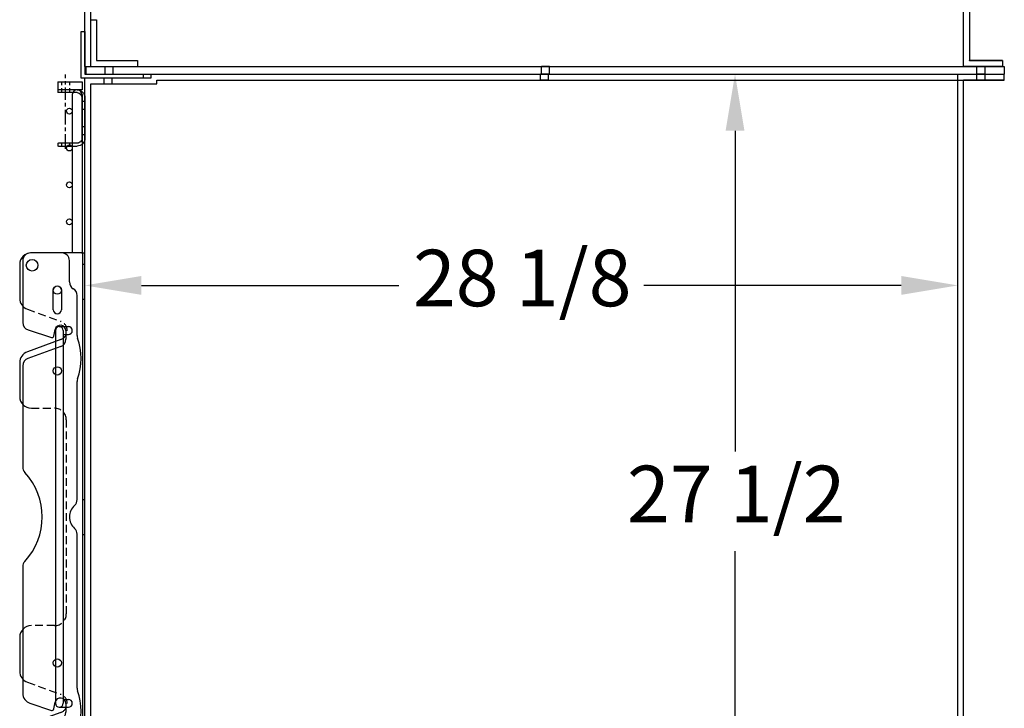
# Model space of a CAD drawing. Units: inches. Extents: x -581 to 1823, y -1793 to 168.
# Drawn here: x 147 to 178, y -671 to -649 of the extents above; entities that cross this region are included whole.
import ezdxf

# ---------------------------------------------------------------- set-up
doc = ezdxf.new("R2010")
doc.units = ezdxf.units.IN
doc.header["$MEASUREMENT"] = 0
for name, pattern in [('CENTER', [2, 1.25, -0.25, 0.25, -0.25]), ('CHAIN', [0.7087, 0.4724, -0.0591, 0.1181, -0.0591]), ('HIDDEN', [0.375, 0.25, -0.125])]:
    doc.linetypes.add(name, pattern=pattern)
doc.styles.add('Note Text (ANSI)', font='tahoma.ttf')
doc.dimstyles.new('Default (ANSI)$0', dxfattribs={"dimscale": 14.545455, "dimtxt": 0.125, "dimasz": 0.125, "dimexe": 0.125, "dimexo": 0.0625, "dimgap": 0.031496, "dimtad": 0, "dimtih": 1, "dimtoh": 1, "dimdec": 3, "dimrnd": 1e-08, "dimzin": 4, "dimdsep": 46, "dimtxsty": 'Note Text (ANSI)', "dimcen": 0.09, "dimdle": 0.393701, "dimclrd": 256, "dimclre": 256, "dimclrt": 256, "dimadec": 0, "dimazin": 1, "dimtfac": 1, "dimtdec": 3, "dimtofl": 0, "dimtmove": 0, "dimatfit": 3, "dimfxl": 1, "dimfrac": 2, "dimtolj": 1, "dimtzin": 0, "dimlwd": -1, "dimlwe": -1, "dimarcsym": 0})

# ---------------------------------------------------------------- blocks, each defined once
blk = doc.blocks.new('*D1554')
at = {"transparency": 16777216}
for p, q in [((170.717, -650.794), (171.626, -650.794)), ((169.808, -652.612), (169.808, -662.938)), ((169.808, -676.476), (169.808, -666.15)), ((170.717, -678.294), (171.626, -678.294))]:
    blk.add_line(p, q, dxfattribs=at)
for points in [[(169.505, -652.612), (170.111, -652.612), (169.808, -650.794)], [(169.505, -676.476), (170.111, -676.476), (169.808, -678.294)]]:
    blk.add_solid(points, dxfattribs=at)
at = {"layer": 'Defpoints', "color": 0, "transparency": 16777216}
for p in [(169.808, -650.794), (169.808, -678.294), (169.808, -678.294)]:
    blk.add_point(p, dxfattribs=at)
at = {"transparency": 16777216, "insert": (166.331, -663.396), "char_height": 1.8182, "attachment_point": 1, "style": 'Note Text (ANSI)'}
blk.add_mtext('\\A1;27 1/2', dxfattribs=at)
blk = doc.blocks.new('*D1556')
at = {"transparency": 16777216}
for p, q in [((148.882, -656.684), (148.882, -655.775)), ((176.976, -656.684), (176.976, -655.775)), ((150.701, -657.593), (158.984, -657.593)), ((175.158, -657.593), (166.875, -657.593))]:
    blk.add_line(p, q, dxfattribs=at)
for points in [[(150.701, -657.29), (150.701, -657.896), (148.882, -657.593)], [(175.158, -657.29), (175.158, -657.896), (176.976, -657.593)]]:
    blk.add_solid(points, dxfattribs=at)
at = {"layer": 'Defpoints', "color": 0, "transparency": 16777216}
for p in [(148.882, -657.593), (176.976, -657.593), (176.976, -657.593)]:
    blk.add_point(p, dxfattribs=at)
at = {"transparency": 16777216, "insert": (159.442, -656.445), "char_height": 1.8182, "attachment_point": 1, "style": 'Note Text (ANSI)'}
blk.add_mtext('\\A1;28 1/8', dxfattribs=at)
blk = doc.blocks.new('A$C7cc45070')
for p, q in [((1.35, 17), (0.35, 17)), ((1.994, 17), (0.375, 17)), ((1.994, 17), (2.1, 17)), ((2.025, 17), (2.025, 0)), ((2.1, 0), (2.1, 17)), ((0, 16.625), (0, 15.537)), ((0.1, 16.75), (0.1, 14.759)), ((1.6, 16.062), (1.6, 16.75)), ((1.082, 15.17), (1.082, 15.8)), ((1.342, 15.8), (1.342, 15.17)), ((1.85, 14.338), (1.85, 15.629)), ((0.271, 14.522), (1.02, 14.272)), ((1.101, 14.319), (1.144, 14.534)), ((1.485, 14.496), (1.485, 14.219)), ((1.322, 14.206), (0.247, 13.815)), ((1.32, 13.985), (0.264, 13.6)), ((0, 13.463), (0, 12.375)), ((0.1, 13.365), (0.1, 10.101)), ((1.85, 9.059), (1.85, 12.859)), ((1.85, 2.987), (1.85, 7.941)), ((0.1, 6.899), (0.1, 2.822)), ((0, 4.625), (0, 3.535)), ((0.33, 2.502), (1.02, 2.272)), ((1.101, 2.319), (1.144, 2.534)), ((1.484, 2.496), (1.484, 2.219)), ((1.322, 2.206), (0.247, 1.815)), ((1.32, 1.984), (0.264, 1.6)), ((0, 1.463), (0, 0.375)), ((0.1, 1.365), (0.1, 0.25)), ((1.85, 1.371), (1.85, 1.508)), ((1.082, 0.57), (1.082, 1.2)), ((1.342, 1.2), (1.342, 0.57)), ((1.6, 0.25), (1.6, 0.937)), ((0.35, 0), (1.35, 0)), ((0.375, 0), (1.994, 0)), ((2.1, 0), (1.994, 0))]:
    blk.add_line(p, q)
at = {"ltscale": 0.071326}
for p, q in [((2.025, 16.632), (2.1, 16.632)), ((2.025, 15.507), (2.1, 15.507)), ((2.025, 9.062), (2.1, 9.062)), ((2.025, 7.937), (2.1, 7.937)), ((2.025, 1.492), (2.1, 1.492)), ((2.025, 0.367), (2.1, 0.367))]:
    blk.add_line(p, q, dxfattribs=at)
at = {"linetype": 'HIDDEN'}
for p, q in [((0.247, 15.185), (1.322, 14.794)), ((0.375, 12), (1.125, 12)), ((1.5, 11.625), (1.5, 5.375)), ((1.125, 5), (0.375, 5)), ((0.247, 3.182), (1.321, 2.794))]:
    blk.add_line(p, q, dxfattribs=at)
for centre, radius in [((0.4, 16.6), 0.187), ((1.213, 15.8), 0.133), ((1.213, 13.2), 0.133), ((1.213, 3.8), 0.133), ((1.213, 1.2), 0.133), ((0.4, 0.4), 0.188), ((0.4, 0.4), 0.188)]:
    blk.add_circle(centre, radius)
for centre, radius, start, end in [((0.375, 16.625), 0.375, 90, 180), ((0.35, 16.75), 0.25, 90, 180), ((1.35, 16.75), 0.25, 0, 90), ((1.212, 15.8), 0.13, 0, 180), ((1.85, 16.062), 0.25, 180, 240), ((0.375, 15.537), 0.375, 180, 250), ((1.6, 15.629), 0.25, 0, 60), ((1.212, 15.17), 0.13, 180, 0), ((0.35, 14.759), 0.25, 180, 251.5506), ((1.313, 14.5), 0.172, 358.5452, 168.6302), ((1.039, 14.332), 0.0625, 251.5506, 348.6302), ((2.1, 14.338), 0.25, 180, 199.1881), ((1.235, 14.219), 0.25, 290, 0), ((-0.025, 13.599), 2, 340.8119, 19.1881), ((0.375, 13.463), 0.375, 110, 180), ((0.35, 13.365), 0.25, 110, 180), ((2.1, 12.859), 0.25, 160.8119, 180), ((0.375, 12.375), 0.375, 180, 270), ((0.35, 10.101), 0.25, 180, 222.6595), ((-1.387, 8.5), 2.112, 317.3405, 42.6595), ((1.6, 9.059), 0.25, 311.8103, 0), ((2.1, 8.5), 0.5, 131.8103, 228.1897), ((1.6, 7.941), 0.25, 0, 48.1897), ((0.35, 6.899), 0.25, 137.3405, 180), ((0.375, 4.625), 0.375, 90, 180), ((0.375, 3.535), 0.375, 180, 250.1184), ((2.1, 2.987), 0.25, 180, 199.1881), ((-0.025, 2.247), 2, 340.8119, 19.1881), ((0.437, 2.822), 0.337, 180, 251.5506), ((1.312, 2.5), 0.172, 358.5288, 168.6302), ((1.039, 2.332), 0.0625, 251.5506, 348.6302), ((1.234, 2.219), 0.25, 290, 0), ((0.375, 1.463), 0.375, 110, 180), ((0.35, 1.365), 0.25, 110, 180), ((2.1, 1.508), 0.25, 160.8119, 180), ((1.212, 1.2), 0.13, 0, 180), ((1.6, 1.371), 0.25, 300, 0), ((1.85, 0.937), 0.25, 120, 180), ((0.375, 0.375), 0.375, 180, 270), ((1.212, 0.57), 0.13, 180, 0), ((0.35, 0.25), 0.25, 180, 270), ((1.35, 0.25), 0.25, 270, 0)]:
    blk.add_arc(centre, radius, start, end)
for centre, radius, start, end in [((1.215, 14.5), 0.312, 290, 70), ((1.125, 11.625), 0.375, 360, 90), ((1.125, 5.375), 0.375, 270, 0), ((1.215, 2.5), 0.313, 290, 70.1184)]:
    blk.add_arc(centre, radius, start, end, dxfattribs=at)
blk = doc.blocks.new('A$C956778da')
for p, q in [((0.253, 1.906), (0.851, 1.906)), ((0.875, 1.906), (0.851, 1.906)), ((0.875, 1.906), (0.875, 1.813)), ((0, 1.653), (0, 0.347)), ((0.093, 0.347), (0.093, 1.653)), ((0.253, 1.813), (0.875, 1.813)), ((0.253, 0.187), (0.851, 0.187)), ((0.851, 0.094), (0.253, 0.094)), ((0.875, 0.187), (0.851, 0.187)), ((0.851, 0.094), (0.875, 0.094)), ((0.875, 0.187), (0.875, 0.094))]:
    blk.add_line(p, q)
at = {"ltscale": 0.375}
for p, q in [((0.495, 1.906), (0.495, 1.813)), ((0.755, 1.906), (0.755, 1.813)), ((0.093, 1.534), (0, 1.534)), ((0.093, 1.278), (0, 1.278)), ((0.093, 0.722), (0, 0.722)), ((0.093, 0.466), (0, 0.466)), ((0.495, 0.187), (0.495, 0.094)), ((0.755, 0.187), (0.755, 0.094))]:
    blk.add_line(p, q, dxfattribs=at)
at = {"linetype": 'CHAIN'}
blk.add_line((0.625, 0), (0.625, 1.968), dxfattribs=at)
for centre, radius, start, end in [((0.253, 1.653), 0.253, 90, 179.9967), ((0.253, 1.653), 0.16, 90, 179.9967), ((0.253, 0.347), 0.253, 179.9967, 270), ((0.253, 0.347), 0.16, 179.9967, 270)]:
    blk.add_arc(centre, radius, start, end)

msp = doc.modelspace()

# ---------------------------------------------------------------- linework, layer by layer
for p, q in [((148.88235, -650.54427), (148.88235, -620.66927)), ((149.06985, -650.54427), (149.06985, -620.85677)), ((177.35135, -647.23186), (177.35135, -650.35686)), ((177.16385, -650.54427), (177.16385, -648.23186)), ((149.07085, -649.04427), (149.25835, -649.04427)), ((149.07085, -650.54427), (149.07085, -649.04427)), ((149.25835, -649.04427), (149.25835, -650.35677)), ((148.75735, -650.91927), (148.75735, -649.41927)), ((148.75735, -649.41927), (148.88235, -649.41927)), ((148.88235, -649.41927), (148.88235, -650.79427)), ((148.88235, -650.54427), (149.06985, -650.54427)), ((148.9136, -650.54427), (178.47635, -650.54427)), ((148.9136, -650.54427), (148.9136, -650.79427)), ((149.25835, -650.35677), (150.57085, -650.35677)), ((150.57085, -650.35677), (150.57085, -650.54427)), ((177.16385, -650.54436), (177.16385, -650.54427)), ((177.16385, -650.5452), (177.16385, -650.54501)), ((177.16385, -650.54603), (177.16385, -650.54585)), ((177.35135, -650.35686), (178.41385, -650.35686)), ((177.35135, -650.35751), (177.35135, -650.3577)), ((177.35135, -650.35835), (177.35135, -650.35853)), ((178.41385, -650.35686), (178.41385, -650.54427)), ((178.41385, -650.54427), (178.41385, -650.54436)), ((178.41385, -650.54501), (178.41385, -650.5452)), ((178.41385, -650.54585), (178.41385, -650.54603)), ((178.47635, -650.54427), (178.47635, -650.79427)), ((150.75735, -650.91927), (148.75735, -650.91927)), ((148.88235, -650.79427), (150.75735, -650.79427)), ((148.88235, -680.79427), (148.88235, -650.91927)), ((151.00735, -650.91927), (148.88235, -650.91927)), ((148.9136, -650.79427), (178.47635, -650.79427)), ((150.75735, -650.79427), (150.75735, -650.91927)), ((151.00735, -650.79427), (178.47635, -650.79427)), ((151.00735, -650.79427), (151.00735, -650.91927)), ((163.5816, -650.79537), (163.5816, -650.79532)), ((163.8396, -650.79537), (163.8396, -650.79532)), ((178.47635, -650.98177), (178.47635, -650.79427)), ((148.00829, -651.04469), (148.00829, -651.29469)), ((148.00829, -651.04469), (148.78954, -651.04469)), ((148.78954, -651.04469), (148.78954, -651.29469)), ((149.06985, -651.10677), (151.19485, -651.10677)), ((149.06985, -680.79427), (149.06985, -651.10677)), ((151.19485, -651.10677), (151.19485, -650.98177)), ((151.19485, -650.98177), (178.47635, -650.98177)), ((163.55035, -650.98287), (163.55035, -650.98282)), ((163.80835, -650.98287), (163.80835, -650.98282)), ((177.16385, -678.48186), (177.16385, -650.98183)), ((178.47635, -650.98284), (177.16385, -650.98284)), ((177.16385, -650.98285), (178.47635, -650.98285)), ((178.47635, -650.98427), (177.16385, -650.98427)), ((177.59735, -650.98231), (177.59735, -650.9818)), ((177.59735, -650.98282), (177.59735, -650.98231)), ((177.59735, -650.98287), (177.59735, -650.98282)), ((177.59735, -650.98333), (177.59735, -650.98287)), ((177.59735, -650.98379), (177.59735, -650.98333)), ((177.59735, -650.98425), (177.59735, -650.98379)), ((177.85535, -650.98231), (177.85535, -650.9818)), ((177.85535, -650.98282), (177.85535, -650.98231)), ((177.85535, -650.98287), (177.85535, -650.98282)), ((177.85535, -650.98333), (177.85535, -650.98287)), ((177.85535, -650.98379), (177.85535, -650.98333)), ((177.85535, -650.98425), (177.85535, -650.98379)), ((178.47635, -650.98177), (178.47635, -650.98284)), ((178.47635, -650.98285), (178.47635, -650.98284)), ((178.47635, -650.98285), (178.47635, -650.98427)), ((148.78954, -651.29469), (148.00829, -651.29469)), ((148.47704, -651.45094), (148.47704, -656.5446)), ((148.78954, -651.45094), (148.78954, -656.5446)), ((147.93329, -659.04532), (147.93329, -671.0443)), ((148.0586, -658.92001), (148.35174, -658.92001)), ((148.1839, -659.04532), (148.1839, -671.0443)), ((148.1839, -659.17063), (148.35174, -659.17063)), ((148.1839, -670.91899), (148.35174, -670.91899)), ((148.0586, -671.1696), (148.35174, -671.1696))]:
    msp.add_line(p, q)
at = {"ltscale": 0.038565}
for p, q in [((149.5346, -650.79427), (149.5346, -650.54427)), ((149.7926, -650.79427), (149.7926, -650.54427))]:
    msp.add_line(p, q, dxfattribs=at)
at = {"ltscale": 0.032637}
for p, q in [((163.5816, -650.7943), (163.5816, -650.5443)), ((163.8396, -650.7943), (163.8396, -650.5443)), ((177.59735, -650.7943), (177.59735, -650.5443)), ((177.85535, -650.7943), (177.85535, -650.5443))]:
    msp.add_line(p, q, dxfattribs=at)
at = {"ltscale": 1.036429}
for p, q in [((177.16385, -650.54501), (177.16385, -650.54436)), ((177.16385, -650.54585), (177.16385, -650.5452)), ((177.16385, -650.54668), (177.16385, -650.54603)), ((177.35135, -650.35751), (177.35135, -650.35686)), ((177.35135, -650.35835), (177.35135, -650.3577)), ((177.35135, -650.35918), (177.35135, -650.35853)), ((178.41385, -650.54501), (178.41385, -650.54436)), ((178.41385, -650.54585), (178.41385, -650.5452)), ((178.41385, -650.54668), (178.41385, -650.54603))]:
    msp.add_line(p, q, dxfattribs=at)
at = {"ltscale": 0.163585}
for p, q in [((178.41385, -650.54436), (177.16385, -650.54436)), ((177.16385, -650.54501), (178.41385, -650.54501)), ((178.41385, -650.5452), (177.16385, -650.5452)), ((177.16385, -650.54585), (178.41385, -650.54585)), ((178.41385, -650.54603), (177.16385, -650.54603)), ((177.16385, -650.54668), (178.41385, -650.54668))]:
    msp.add_line(p, q, dxfattribs=at)
at = {"ltscale": 0.139032}
for p, q in [((178.41385, -650.35751), (177.35135, -650.35751)), ((177.35135, -650.3577), (178.41385, -650.3577)), ((178.41385, -650.35835), (177.35135, -650.35835)), ((177.35135, -650.35853), (178.41385, -650.35853)), ((178.41385, -650.35918), (177.35135, -650.35918))]:
    msp.add_line(p, q, dxfattribs=at)
at = {"linetype": 'CENTER', "ltscale": 0.25}
msp.add_line((148.25829, -651.53463), (148.25829, -650.80639), dxfattribs=at)
at = {"ltscale": 0.028899}
for p, q in [((149.50335, -651.10677), (149.50335, -650.91927)), ((149.76135, -651.10677), (149.76135, -650.91927))]:
    msp.add_line(p, q, dxfattribs=at)
at = {"ltscale": 0.024453}
for p, q in [((163.55035, -650.98179), (163.55035, -650.79429)), ((163.80835, -650.98179), (163.80835, -650.79429)), ((177.59735, -650.9818), (177.59735, -650.7943)), ((177.85535, -650.9818), (177.85535, -650.7943))]:
    msp.add_line(p, q, dxfattribs=at)
at = {"ltscale": 3.39627e-05}
for p, q in [((163.5816, -650.79532), (163.5816, -650.7943)), ((163.8396, -650.79532), (163.8396, -650.7943)), ((163.55035, -650.98282), (163.55035, -650.98179)), ((163.80835, -650.98282), (163.80835, -650.98179))]:
    msp.add_line(p, q, dxfattribs=at)
at = {"ltscale": 8.07278e-05}
for p, q in [((163.5816, -650.79675), (163.5816, -650.79537)), ((163.8396, -650.79675), (163.8396, -650.79537)), ((163.55035, -650.98425), (163.55035, -650.98287)), ((163.80835, -650.98425), (163.80835, -650.98287))]:
    msp.add_line(p, q, dxfattribs=at)
at = {"ltscale": 1.144036}
msp.add_line((176.97635, -678.29436), (176.97635, -650.79433), dxfattribs=at)
at = {"linetype": 'HIDDEN', "ltscale": 0.125}
for p, q in [((148.12829, -651.04469), (148.12829, -651.29469)), ((148.38829, -651.04469), (148.38829, -651.29469))]:
    msp.add_line(p, q, dxfattribs=at)
for centre in [(148.38329, -651.98219), (148.38329, -653.16969), (148.38329, -654.35719), (148.38329, -655.54469)]:
    msp.add_circle(centre, 0.09375)
for centre, radius, start, end in [((148.63329, -651.45094), 0.15625, 0, 180), ((148.0586, -659.04532), 0.12531, 0, 180), ((148.35174, -659.04532), 0.12531, 270, 90), ((148.35174, -671.0443), 0.12531, 270, 90), ((148.0586, -671.0443), 0.12531, 180, 0)]:
    msp.add_arc(centre, radius, start, end)
at = {"ltscale": 0.106037}
for centre, major_axis, start_param in [((163.7106, -650.5443), (0.129, 0), 0.00033458), ((163.7106, -650.54532), (0.129, 0), 0.00033458), ((163.7106, -650.54537), (0.129, 0), 0.0003349), ((163.7106, -650.54675), (0.129, 0), 0.0003349), ((177.72635, -650.5443), (0.129, 0), 0.00033458), ((177.72635, -650.54481), (0.129, 0), 0.00033458), ((177.72635, -650.54532), (0.129, 0), 0.00033458), ((177.72635, -650.54537), (0.129, 0), 0.0003349), ((177.72635, -650.54583), (0.129, 0), 0.0003349), ((177.72635, -650.54629), (0.129, 0), 0.0003349), ((177.72635, -650.54675), (0.129, 0), 0.0003349), ((163.67935, -650.79429), (-0.129, 0), 0.00033494), ((163.67935, -650.79532), (-0.129, 0), 0.00033494), ((163.67935, -650.79537), (-0.129, 0), 0.00033503), ((163.67935, -650.79675), (-0.129, 0), 0.00033503), ((163.7106, -650.7943), (0.129, 0), 0.00033458), ((163.7106, -650.79532), (0.129, 0), 0.00033458), ((163.7106, -650.79537), (0.129, 0), 0.0003349), ((163.7106, -650.79675), (0.129, 0), 0.0003349), ((177.72635, -650.7943), (0.129, 0), 0.00033458), ((177.72635, -650.79481), (0.129, 0), 0.00033458), ((177.72635, -650.79532), (0.129, 0), 0.00033458), ((177.72635, -650.79537), (0.129, 0), 0.0003349), ((177.72635, -650.79583), (0.129, 0), 0.0003349), ((177.72635, -650.79629), (0.129, 0), 0.0003349), ((177.72635, -650.79675), (0.129, 0), 0.0003349), ((177.72635, -650.7943), (-0.129, 0), 0.00033494), ((177.72635, -650.79481), (-0.129, 0), 0.00033494), ((177.72635, -650.79532), (-0.129, 0), 0.00033494), ((177.72635, -650.79537), (-0.129, 0), 0.00033503), ((177.72635, -650.79583), (-0.129, 0), 0.00033503), ((177.72635, -650.79629), (-0.129, 0), 0.00033503), ((177.72635, -650.79675), (-0.129, 0), 0.00033503), ((163.67935, -650.98282), (-0.129, 0), 0.00033494), ((163.67935, -650.98287), (-0.129, 0), 0.00033503), ((163.67935, -650.98425), (-0.129, 0), 0.00033503)]:
    msp.add_ellipse(centre, major_axis=major_axis, ratio=0.00002976, start_param=start_param, end_param=6.28318531, dxfattribs=at)
for centre, start_param in [((163.67935, -650.98179), 0.00033494), ((177.72635, -650.9818), 0.00033494), ((177.72635, -650.98231), 0.00033494), ((177.72635, -650.98282), 0.00033494), ((177.72635, -650.98287), 0.00033503), ((177.72635, -650.98333), 0.00033503), ((177.72635, -650.98379), 0.00033503), ((177.72635, -650.98425), 0.00033503)]:
    msp.add_ellipse(centre, major_axis=(-0.129, 0), ratio=0.00002976, start_param=start_param, end_param=6.28318531)

# ---------------------------------------------------------------- block references
at = {"xscale": -1}
msp.add_blockref('A$C956778da', (148.88329, -653.20092), dxfattribs=at)
msp.add_blockref('A$C7cc45070', (146.78325, -673.5446))

# ---------------------------------------------------------------- dimensions: what is measured, and where the dimension line sits
dim = msp.add_linear_dim(base=(169.8083, -678.29436), p1=(169.8083, -650.79427), p2=(169.8083, -678.29436), angle=270, dimstyle='Default (ANSI)$0', override={"dimdec": 4, "dimlunit": 5})
dim.commit()
dim.dimension.update_dxf_attribs({"geometry": '*D1554', "text_midpoint": (169.8083, -664.54427), "dimtype": 160})
dim = msp.add_linear_dim(base=(176.97635, -657.59274), p1=(148.88235, -657.59274), p2=(176.97635, -657.59281), dimstyle='Default (ANSI)$0', override={"dimdec": 4, "dimlunit": 5})
dim.commit()
dim.dimension.update_dxf_attribs({"geometry": '*D1556', "text_midpoint": (162.92935, -657.59274), "dimtype": 160})

doc.saveas('drawing.dxf')
